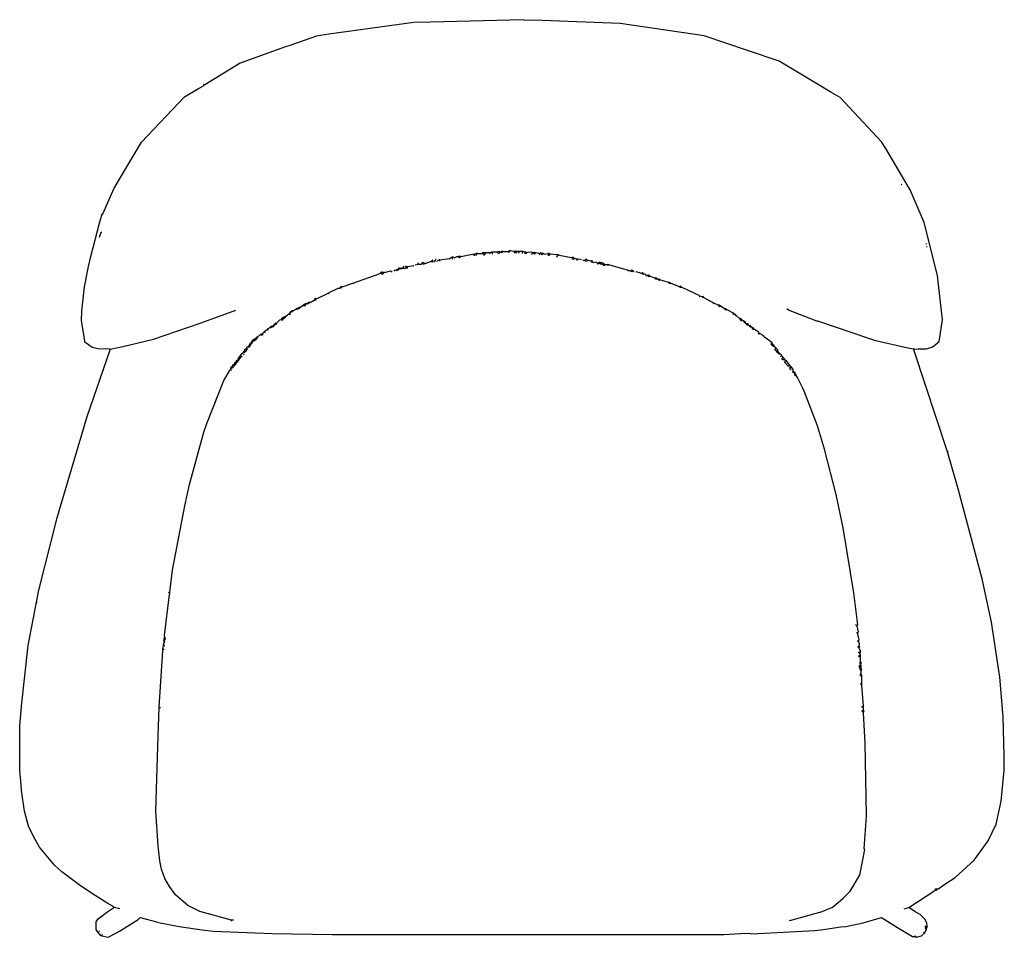
# Model space of a CAD drawing. Extents: x -25 to 175, y 20 to 60.
# Drawn here: x 102 to 110, y 26 to 33 of the extents above; entities that cross this region are included whole.
import ezdxf

# ---------------------------------------------------------------- set-up
doc = ezdxf.new("R2010")
doc.units = 0
doc.header["$MEASUREMENT"] = 0
doc.layers.add('DIBUJOS', color=7, linetype='CONTINUOUS')

# ---------------------------------------------------------------- blocks, each defined once
blk = doc.blocks.new('BLOCK_13')
at = {"layer": 'DIBUJOS', "color": 7}
for points in [[(108.8679, 30.7831), (108.8955, 30.7854), (108.9629, 30.7859), (109.0113, 30.8027), (109.0467, 30.8283), (109.0635, 30.8452), (109.071, 30.8955), (109.0914, 31.0202), (109.0546, 31.3424), (109.05, 31.3698), (108.9497, 31.7705), (108.9442, 31.7931), (108.8321, 32.0522), (108.8254, 32.0657), (108.6401, 32.3816), (108.6039, 32.4361), (108.2755, 32.7872), (108.202, 32.831), (107.7899, 33.0771), (107.5373, 33.1637), (107.1919, 33.2805), (106.5212, 33.3765), (105.9006, 33.4025), (105.7554, 33.4052), (105.7497, 33.4081), (105.0119, 33.3882), (104.8779, 33.3856), (104.2014, 33.2919), (104.1015, 33.2759), (103.8894, 33.2032), (103.8564, 33.1907), (103.4929, 33.0625), (103.2126, 32.8888)], [(102.3912, 31.8501), (102.4011, 31.8622), (102.4901, 32.0651), (102.7084, 32.4324), (103.0506, 32.7928), (103.1632, 32.8592), (103.207, 32.8831)], [(103.207, 32.8888), (103.2015, 32.8944)], [(103.2126, 32.8888), (103.207, 32.8888)], [(103.207, 32.8831), (103.207, 32.8888)], [(108.7673, 32.0928), (108.7617, 32.0984)], [(102.3912, 31.8501), (102.3856, 31.8557)], [(102.4526, 30.7831), (102.4194, 30.7855), (102.3744, 30.7831), (102.3139, 30.7958), (102.2571, 30.8396), (102.2531, 30.8683), (102.2291, 31.0089), (102.2323, 31.0883), (102.254, 31.2796), (102.2861, 31.443), (102.3039, 31.5222), (102.3766, 31.7988), (102.3912, 31.8501)], [(102.3744, 31.675), (102.3856, 31.7146), (102.3912, 31.7146)], [(108.9573, 31.6186), (108.9629, 31.6242)], [(105.2523, 31.5226), (105.3585, 31.5424), (105.3641, 31.5396)], [(105.3641, 31.5396), (105.3753, 31.5452)], [(105.3809, 31.5452), (105.3753, 31.5452)], [(105.3864, 31.5452), (105.3809, 31.5452)], [(105.3809, 31.5396), (105.3809, 31.5452)], [(105.3864, 31.5452), (105.42, 31.5452), (105.4256, 31.5509)], [(105.4312, 31.5509), (105.4256, 31.5509)], [(105.4367, 31.5509), (105.4312, 31.5509)], [(105.4312, 31.5452), (105.4312, 31.5509)], [(105.4312, 31.5396), (105.4312, 31.5452)], [(105.4423, 31.5509), (105.4367, 31.5509)], [(105.4367, 31.5339), (105.4423, 31.5339), (105.4479, 31.5452)], [(105.4479, 31.5509), (105.4423, 31.5509)], [(105.4535, 31.5509), (105.4479, 31.5509)], [(105.4479, 31.5452), (105.4479, 31.5509)], [(105.4814, 31.5509), (105.4535, 31.5509)], [(105.4814, 31.5509), (105.4982, 31.5565)], [(105.487, 31.5396), (105.4814, 31.5509)], [(105.5038, 31.5565), (105.4982, 31.5565)], [(105.5094, 31.5565), (105.5038, 31.5565)], [(105.5038, 31.5509), (105.5038, 31.5565)], [(105.5038, 31.5396), (105.5038, 31.5509)], [(105.5429, 31.5565), (105.5094, 31.5565)], [(105.5653, 31.5565), (105.5597, 31.5621), (105.5429, 31.5565)], [(105.5429, 31.5565), (105.5541, 31.5452), (105.5653, 31.5565)], [(105.5709, 31.5565), (105.5653, 31.5565)], [(105.5709, 31.5565), (105.5764, 31.5621)], [(105.5709, 31.5565), (105.5764, 31.5509), (105.582, 31.5565)], [(105.582, 31.5621), (105.5764, 31.5621)], [(105.5876, 31.5621), (105.582, 31.5621)], [(105.582, 31.5565), (105.582, 31.5621)], [(105.5876, 31.5621), (105.6267, 31.5621)], [(105.6267, 31.5621), (105.6379, 31.5678)], [(105.6267, 31.5621), (105.6323, 31.5565), (105.6435, 31.5621)], [(105.6435, 31.5678), (105.6379, 31.5678)], [(105.6491, 31.5678), (105.6435, 31.5678)], [(105.6435, 31.5621), (105.6435, 31.5678)], [(105.6714, 31.5621), (105.6491, 31.5678)], [(105.677, 31.5621), (105.6714, 31.5621)], [(105.6882, 31.5621), (105.6826, 31.5678), (105.677, 31.5621)], [(105.677, 31.5565), (105.677, 31.5621)], [(105.6826, 31.5509), (105.677, 31.5565)], [(105.6882, 31.5509), (105.6826, 31.5509)], [(105.6938, 31.5621), (105.6882, 31.5621)], [(105.6882, 31.5565), (105.6882, 31.5621)], [(105.6882, 31.5509), (105.6882, 31.5565)], [(105.6938, 31.5509), (105.6882, 31.5509)], [(105.6994, 31.5621), (105.6938, 31.5621)], [(105.6938, 31.5509), (105.6994, 31.5565)], [(105.705, 31.5621), (105.6994, 31.5621)], [(105.6994, 31.5565), (105.6994, 31.5621)], [(105.7106, 31.5621), (105.705, 31.5621)], [(105.7161, 31.5621), (105.7106, 31.5621)], [(105.7106, 31.5509), (105.7161, 31.5565)], [(105.7217, 31.5621), (105.7161, 31.5621)], [(105.7161, 31.5565), (105.7161, 31.5621)], [(105.7385, 31.5621), (105.7217, 31.5621)], [(105.7441, 31.5621), (105.7385, 31.5621)], [(105.7497, 31.5621), (105.7441, 31.5621)], [(105.7441, 31.5565), (105.7441, 31.5621)], [(105.7441, 31.5452), (105.7441, 31.5565)], [(105.7609, 31.5565), (105.7497, 31.5621)], [(105.7664, 31.5565), (105.7609, 31.5565)], [(105.7609, 31.5452), (105.7664, 31.5509)], [(105.772, 31.5565), (105.7664, 31.5565)], [(105.7664, 31.5509), (105.7664, 31.5565)], [(105.7664, 31.5509), (105.772, 31.5452), (105.7776, 31.5509)], [(105.7776, 31.5509), (105.772, 31.5565)], [(105.8223, 31.5509), (105.8167, 31.5565), (105.7882, 31.5525), (105.7776, 31.5509)], [(105.8167, 31.5396), (105.8223, 31.5452)], [(105.8279, 31.5509), (105.8223, 31.5509)], [(105.8223, 31.5452), (105.8223, 31.5509)], [(105.8335, 31.5509), (105.8279, 31.5509)], [(105.8447, 31.5509), (105.8391, 31.5565), (105.8335, 31.5509)], [(105.8335, 31.5452), (105.8335, 31.5509)], [(105.8335, 31.5452), (105.8391, 31.5396), (105.8447, 31.5452)], [(105.8503, 31.5509), (105.8447, 31.5509)], [(105.8447, 31.5452), (105.8447, 31.5509)], [(105.8726, 31.5452), (105.8503, 31.5509)], [(105.8782, 31.5452), (105.8726, 31.5452)], [(105.895, 31.5452), (105.8894, 31.5509), (105.8782, 31.5452)], [(105.8782, 31.5396), (105.8782, 31.5452)], [(105.9006, 31.5452), (105.895, 31.5452)], [(105.895, 31.5396), (105.895, 31.5452)], [(105.9061, 31.5452), (105.9006, 31.5452)], [(105.9117, 31.5452), (105.9061, 31.5452)], [(105.9061, 31.5396), (105.9061, 31.5452)], [(105.9117, 31.5452), (105.9229, 31.5396), (105.9346, 31.5435), (105.9453, 31.5452)], [(105.9508, 31.5452), (105.9453, 31.5452)], [(105.9564, 31.5452), (105.9508, 31.5452)], [(105.9508, 31.5396), (105.9508, 31.5452)], [(105.962, 31.5396), (105.9564, 31.5452)], [(108.9629, 31.596), (108.9685, 31.6017)], [(104.9114, 31.4662), (104.9114, 31.4718)], [(104.9114, 31.4605), (104.9114, 31.4662)], [(104.917, 31.4605), (104.9394, 31.4605), (104.945, 31.4662)], [(104.9562, 31.4718), (104.9506, 31.4775), (104.945, 31.4718)], [(104.945, 31.4662), (104.945, 31.4718)], [(104.9506, 31.4662), (104.945, 31.4662)], [(104.9506, 31.4662), (104.9562, 31.4718)], [(104.9506, 31.4662), (104.9562, 31.4605), (104.9673, 31.4662)], [(104.9673, 31.4662), (104.9562, 31.4718)], [(104.9673, 31.4662), (105.0176, 31.4831)], [(105.0176, 31.4831), (105.0232, 31.4888)], [(105.0176, 31.4831), (105.0232, 31.4775), (105.0288, 31.4831), (105.0232, 31.4888)], [(105.0232, 31.4888), (105.0288, 31.4944)], [(105.04, 31.4775), (105.0456, 31.4888)], [(105.0456, 31.4888), (105.0567, 31.5)], [(105.0512, 31.4831), (105.0456, 31.4888)], [(105.0623, 31.4831), (105.0791, 31.4944)], [(105.0847, 31.4944), (105.0791, 31.4944)], [(105.0847, 31.4944), (105.1629, 31.5057)], [(105.0847, 31.4888), (105.0847, 31.4944)], [(105.0847, 31.4831), (105.0847, 31.4888)], [(105.1629, 31.5057), (105.1797, 31.517)], [(105.1685, 31.5), (105.1629, 31.5057)], [(105.1853, 31.517), (105.1797, 31.517)], [(105.1909, 31.517), (105.1853, 31.517)], [(105.1853, 31.5113), (105.1853, 31.517)], [(105.1853, 31.5), (105.1853, 31.5113)], [(105.1909, 31.517), (105.202, 31.5113), (105.2199, 31.5204), (105.23, 31.5226)], [(105.2356, 31.5226), (105.23, 31.5226)], [(105.2412, 31.5226), (105.2356, 31.5226)], [(105.2356, 31.517), (105.2356, 31.5226)], [(105.2356, 31.517), (105.2412, 31.5113), (105.2467, 31.517)], [(105.2467, 31.5226), (105.2412, 31.5226)], [(105.2523, 31.5226), (105.2467, 31.5226)], [(105.2467, 31.517), (105.2467, 31.5226)], [(105.3585, 31.5283), (105.3529, 31.5283)], [(105.3585, 31.5283), (105.3641, 31.5339)], [(105.3641, 31.5339), (105.3641, 31.5396)], [(105.3753, 31.5283), (105.3809, 31.5396)], [(105.4367, 31.5339), (105.4312, 31.5396)], [(105.8838, 31.5339), (105.8782, 31.5396)], [(105.895, 31.5396), (105.9006, 31.5339), (105.9061, 31.5396)], [(105.9453, 31.5283), (105.9508, 31.5339)], [(105.9508, 31.5339), (105.9508, 31.5396)], [(105.9508, 31.5339), (105.9564, 31.5283), (105.962, 31.5339)], [(105.9676, 31.5396), (105.962, 31.5396)], [(105.962, 31.5339), (105.962, 31.5396)], [(106.0179, 31.5339), (105.9676, 31.5396)], [(106.0235, 31.5339), (106.0179, 31.5339)], [(106.0179, 31.517), (106.0235, 31.5283)], [(106.0291, 31.5339), (106.0235, 31.5339)], [(106.0235, 31.5283), (106.0235, 31.5339)], [(106.1353, 31.5113), (106.0352, 31.53), (106.0291, 31.5339)], [(106.1409, 31.5113), (106.1353, 31.5113)], [(106.1576, 31.5057), (106.1464, 31.517), (106.1409, 31.5113)], [(106.1409, 31.5057), (106.1409, 31.5113)], [(106.1409, 31.5057), (106.1464, 31.5), (106.1576, 31.5057)], [(106.1744, 31.5), (106.1576, 31.5057)], [(106.18, 31.5), (106.1744, 31.5)], [(106.1856, 31.5), (106.18, 31.5)], [(106.18, 31.4944), (106.18, 31.5)], [(106.18, 31.4888), (106.18, 31.4944)], [(106.2135, 31.4944), (106.2073, 31.4989), (106.1856, 31.5)], [(106.2414, 31.4888), (106.2247, 31.4888)], [(106.2638, 31.4888), (106.2526, 31.5), (106.2414, 31.4888)], [(106.2414, 31.4888), (106.247, 31.4831), (106.2638, 31.4888)], [(106.2917, 31.4831), (106.2638, 31.4888)], [(106.3029, 31.4831), (106.2973, 31.4888), (106.2917, 31.4831)], [(106.2973, 31.4775), (106.2917, 31.4831)], [(106.3029, 31.4775), (106.2973, 31.4775)], [(106.3029, 31.4775), (106.3029, 31.4831)], [(106.342, 31.4662), (106.3309, 31.4775), (106.3085, 31.4718), (106.3029, 31.4775)], [(106.342, 31.4662), (106.3476, 31.4718)], [(106.342, 31.4662), (106.3476, 31.4605), (106.3532, 31.4662)], [(106.3532, 31.4718), (106.3476, 31.4718)], [(106.3644, 31.4718), (106.3588, 31.4775), (106.3532, 31.4718)], [(106.3532, 31.4662), (106.3532, 31.4718)], [(106.3588, 31.4662), (106.3532, 31.4662)], [(106.3588, 31.4662), (106.3644, 31.4718)], [(106.3644, 31.4605), (106.3588, 31.4662)], [(106.37, 31.4718), (106.3644, 31.4718)], [(106.3756, 31.4718), (106.37, 31.4718)], [(106.37, 31.4662), (106.37, 31.4718)], [(106.37, 31.4605), (106.37, 31.4662)], [(106.3923, 31.4662), (106.3756, 31.4718)], [(106.3923, 31.4605), (106.3923, 31.4662)], [(104.3917, 31.3081), (104.6097, 31.3871)], [(104.6153, 31.3871), (104.6097, 31.3871)], [(104.6264, 31.3928), (104.6209, 31.3984), (104.6153, 31.3928)], [(104.6153, 31.3871), (104.6153, 31.3928)], [(104.6209, 31.3871), (104.6153, 31.3871)], [(104.6209, 31.3871), (104.6264, 31.3928)], [(104.6209, 31.3871), (104.6264, 31.3815), (104.6376, 31.3871)], [(104.632, 31.3928), (104.6264, 31.3928)], [(104.6376, 31.3928), (104.632, 31.3928)], [(104.6432, 31.3928), (104.6376, 31.3928)], [(104.6376, 31.3871), (104.6376, 31.3928)], [(104.6432, 31.3928), (104.6924, 31.4063), (104.7047, 31.3984)], [(104.727, 31.4041), (104.7214, 31.4097), (104.7382, 31.4154)], [(104.7382, 31.4154), (104.7494, 31.421)], [(104.7382, 31.4154), (104.7438, 31.4097), (104.755, 31.4154)], [(104.7494, 31.421), (104.755, 31.4267)], [(104.755, 31.4154), (104.7494, 31.421)], [(104.7662, 31.4267), (104.7606, 31.4323), (104.755, 31.4267)], [(104.7606, 31.421), (104.755, 31.4267)], [(104.755, 31.4154), (104.7606, 31.421)], [(104.7606, 31.421), (104.7662, 31.4267)], [(104.7717, 31.4267), (104.7662, 31.4267)], [(104.7829, 31.4267), (104.7773, 31.4323), (104.7717, 31.4267)], [(104.7717, 31.4267), (104.7773, 31.421), (104.7829, 31.4267)], [(104.7885, 31.4267), (104.7829, 31.4267)], [(104.7941, 31.4267), (104.7885, 31.4267)], [(104.7941, 31.4323), (104.7997, 31.4436)], [(104.7941, 31.4267), (104.7941, 31.4323)], [(104.7997, 31.4267), (104.7941, 31.4267)], [(104.7997, 31.4267), (104.8164, 31.4323)], [(104.822, 31.438), (104.8109, 31.4436)], [(104.8164, 31.4323), (104.822, 31.438)], [(104.8164, 31.4323), (104.822, 31.4267), (104.8276, 31.4323)], [(104.8276, 31.438), (104.822, 31.438)], [(104.8276, 31.438), (104.8336, 31.4413), (104.8723, 31.4492), (104.8779, 31.4436)], [(104.8276, 31.4323), (104.8276, 31.438)], [(104.8891, 31.4549), (104.9114, 31.4605)], [(104.917, 31.4605), (104.9114, 31.4605)], [(106.37, 31.4605), (106.3644, 31.4605)], [(106.3756, 31.4605), (106.37, 31.4605)], [(106.3867, 31.4549), (106.3756, 31.4605)], [(106.3867, 31.4549), (106.3923, 31.4605)], [(106.3867, 31.4549), (106.3923, 31.4492), (106.4035, 31.4549)], [(106.3979, 31.4605), (106.3923, 31.4605)], [(106.4035, 31.4549), (106.3979, 31.4605)], [(106.4203, 31.4549), (106.4035, 31.4549)], [(106.4314, 31.4549), (106.4258, 31.4605), (106.4203, 31.4549)], [(106.4203, 31.4549), (106.4258, 31.4492), (106.4314, 31.4549)], [(106.5879, 31.4097), (106.4314, 31.4549)], [(106.5823, 31.4041), (106.5879, 31.4097)], [(106.6047, 31.4041), (106.5879, 31.4097)], [(106.6103, 31.4041), (106.6047, 31.4041)], [(106.6214, 31.4097), (106.6158, 31.4154), (106.6103, 31.4097)], [(106.6103, 31.4041), (106.6103, 31.4097)], [(106.6103, 31.4041), (106.6158, 31.3984), (106.6214, 31.4041)], [(106.6214, 31.4041), (106.6214, 31.4097)], [(106.627, 31.4041), (106.6214, 31.4041)], [(106.6326, 31.3984), (106.627, 31.4041)], [(106.6941, 31.3871), (106.6494, 31.3984)], [(106.7053, 31.3871), (106.6997, 31.3928), (106.6941, 31.3871)], [(106.6997, 31.3815), (106.6941, 31.3871)], [(106.7053, 31.3815), (106.7053, 31.3871)], [(104.3079, 31.2799), (104.3917, 31.3081)], [(104.3973, 31.3025), (104.3917, 31.3081)], [(106.7053, 31.3815), (106.6997, 31.3815)], [(106.7108, 31.3815), (106.7053, 31.3815)], [(106.7332, 31.3702), (106.722, 31.3815), (106.7108, 31.3815)], [(106.7276, 31.3646), (106.7332, 31.3702)], [(106.7388, 31.3702), (106.7332, 31.3702)], [(106.7444, 31.3702), (106.7388, 31.3702)], [(106.7556, 31.3646), (106.7556, 31.3702), (106.75, 31.3759), (106.7444, 31.3702)], [(106.7444, 31.3646), (106.7444, 31.3702)], [(106.7444, 31.3646), (106.75, 31.3589), (106.7556, 31.3646)], [(106.8003, 31.3476), (106.7556, 31.3646)], [(106.8114, 31.3476), (106.8058, 31.3533), (106.8003, 31.3476)], [(106.8058, 31.342), (106.8003, 31.3476)], [(106.8114, 31.342), (106.8058, 31.342)], [(106.8114, 31.342), (106.8114, 31.3476)], [(106.817, 31.342), (106.8114, 31.342)], [(106.8226, 31.342), (106.817, 31.342)], [(106.8282, 31.342), (106.8226, 31.342)], [(106.8338, 31.342), (106.8282, 31.342)], [(106.8282, 31.3363), (106.8282, 31.342)], [(106.8282, 31.3363), (106.8338, 31.3307), (106.8394, 31.3363)], [(106.8394, 31.3363), (106.8338, 31.342)], [(106.9064, 31.3138), (106.8394, 31.3363)], [(106.912, 31.3138), (106.9064, 31.3138)], [(106.9176, 31.3138), (106.912, 31.3138)], [(106.912, 31.3081), (106.912, 31.3138)], [(106.912, 31.3081), (106.9176, 31.3025), (106.9232, 31.3081)], [(106.9232, 31.3081), (106.9176, 31.3138)], [(106.9958, 31.2799), (106.9232, 31.3081)], [(104.1012, 31.1839), (104.1962, 31.2291)], [(104.1962, 31.2291), (104.2023, 31.2336), (104.2744, 31.2686), (104.2856, 31.2686)], [(104.2017, 31.2234), (104.1962, 31.2291)], [(104.2912, 31.2686), (104.2856, 31.2686)], [(104.2912, 31.2742), (104.2967, 31.2799)], [(104.2912, 31.2686), (104.2912, 31.2742)], [(104.2967, 31.2686), (104.2912, 31.2686)], [(104.3023, 31.2799), (104.2967, 31.2799)], [(104.2967, 31.2686), (104.3023, 31.2742)], [(104.3079, 31.2799), (104.3023, 31.2799)], [(104.3023, 31.2742), (104.3023, 31.2799)], [(107.007, 31.2799), (107.0014, 31.2855), (106.9958, 31.2799)], [(107.0014, 31.2742), (106.9958, 31.2799)], [(107.007, 31.2742), (107.0014, 31.2742)], [(107.007, 31.2742), (107.007, 31.2799)], [(107.0126, 31.2742), (107.007, 31.2742)], [(107.1579, 31.2065), (107.1518, 31.211), (107.0227, 31.272), (107.0126, 31.2742)], [(104.0285, 31.15), (104.0397, 31.1557)], [(104.0285, 31.1444), (104.0285, 31.15)], [(104.0341, 31.1444), (104.0453, 31.15)], [(104.0453, 31.1557), (104.0397, 31.1557)], [(104.0509, 31.1557), (104.0453, 31.1557)], [(104.0453, 31.15), (104.0453, 31.1557)], [(104.0509, 31.1557), (104.0844, 31.1726)], [(104.09, 31.1726), (104.0844, 31.1726)], [(104.09, 31.1783), (104.09, 31.1839), (104.0956, 31.1896), (104.1012, 31.1839)], [(104.09, 31.1726), (104.09, 31.1783)], [(104.0956, 31.1726), (104.09, 31.1726)], [(104.0956, 31.1726), (104.1012, 31.1839)], [(107.1523, 31.2009), (107.1579, 31.2065)], [(107.1747, 31.2009), (107.1579, 31.2065)], [(107.1858, 31.2009), (107.1803, 31.2065), (107.1747, 31.2009)], [(107.1803, 31.1952), (107.1747, 31.2009)], [(107.1858, 31.1952), (107.1803, 31.1952)], [(107.1858, 31.1952), (107.1858, 31.2009)], [(107.2697, 31.15), (107.1858, 31.1952)], [(107.2641, 31.1444), (107.2697, 31.15)], [(107.3032, 31.1331), (107.2697, 31.15)], [(102.4582, 30.7831), (102.5592, 30.8034), (102.7371, 30.8469), (102.8042, 30.8641), (103.1747, 30.9891), (103.4585, 31.0936)], [(103.8832, 31.0654), (103.8888, 31.071)], [(103.8832, 31.0654), (103.8888, 31.0597), (103.8944, 31.0654), (103.8888, 31.071)], [(103.8888, 31.071), (103.9, 31.0823)], [(103.9, 31.0823), (103.9056, 31.0879)], [(103.9, 31.0823), (103.9056, 31.0767), (103.9112, 31.0823)], [(103.9112, 31.0879), (103.9056, 31.0879)], [(103.9167, 31.0879), (103.9112, 31.0879)], [(103.9112, 31.0823), (103.9112, 31.0879)], [(103.9167, 31.0879), (103.9391, 31.1049)], [(103.9503, 31.1049), (103.9447, 31.1105), (103.9391, 31.1049)], [(103.9391, 31.1049), (103.9447, 31.0992), (103.9503, 31.1049)], [(103.9559, 31.1049), (103.9503, 31.1049)], [(103.9559, 31.1105), (103.9614, 31.1162)], [(103.9559, 31.1049), (103.9559, 31.1105)], [(103.9614, 31.1049), (103.9559, 31.1049)], [(103.967, 31.1162), (103.9614, 31.1162)], [(103.9614, 31.1049), (103.967, 31.1105)], [(103.9726, 31.1162), (103.967, 31.1162)], [(103.967, 31.1105), (103.967, 31.1162)], [(103.9726, 31.1162), (103.9894, 31.1275)], [(103.995, 31.1275), (103.9894, 31.1275)], [(103.995, 31.1331), (104.0006, 31.1388)], [(103.995, 31.1275), (103.995, 31.1331)], [(104.0006, 31.1275), (103.995, 31.1275)], [(104.0062, 31.1388), (104.0006, 31.1388)], [(104.0062, 31.1275), (104.0006, 31.1275)], [(104.0062, 31.1388), (104.0117, 31.1444)], [(104.0062, 31.1331), (104.0062, 31.1388)], [(104.0062, 31.1275), (104.0062, 31.1331)], [(104.0117, 31.1275), (104.0062, 31.1275)], [(104.0173, 31.1444), (104.0117, 31.1444)], [(104.0117, 31.1275), (104.0173, 31.1388)], [(104.0229, 31.1444), (104.0173, 31.1444)], [(104.0173, 31.1388), (104.0173, 31.1444)], [(104.0285, 31.1444), (104.0229, 31.1444)], [(104.0341, 31.1444), (104.0285, 31.1444)], [(107.3088, 31.1331), (107.3032, 31.1331)], [(107.3144, 31.1331), (107.3088, 31.1331)], [(107.3088, 31.1275), (107.3088, 31.1331)], [(107.3088, 31.1275), (107.3144, 31.1218), (107.32, 31.1275)], [(107.32, 31.1275), (107.3144, 31.1331)], [(107.3535, 31.1049), (107.32, 31.1275)], [(107.3591, 31.1049), (107.3535, 31.1049)], [(107.3647, 31.1049), (107.3591, 31.1049)], [(107.3591, 31.0992), (107.3591, 31.1049)], [(107.3591, 31.0992), (107.3647, 31.0936), (107.3703, 31.0992)], [(107.3703, 31.0992), (107.3647, 31.1049)], [(107.4261, 31.071), (107.3703, 31.0992)], [(107.4261, 31.071), (107.4205, 31.0654), (107.4261, 31.0597), (107.4317, 31.0654)], [(107.4317, 31.0654), (107.4261, 31.071)], [(108.8567, 30.7831), (108.79, 30.7968), (108.56, 30.8497), (108.5107, 30.8643), (108.0973, 31.005), (108.0906, 31.0072), (107.8629, 31.0949), (107.8508, 31.1049)], [(103.7826, 30.9863), (103.777, 30.992), (103.7715, 30.9863)], [(103.7826, 30.9863), (103.7871, 30.9925), (103.81, 31.0157), (103.8217, 31.0202)], [(103.8217, 31.0202), (103.8273, 31.0259)], [(103.8217, 31.0202), (103.8273, 31.0146), (103.8329, 31.0202)], [(103.8273, 31.0259), (103.8273, 31.0315), (103.8385, 31.0371)], [(103.8329, 31.0202), (103.8273, 31.0259)], [(103.8329, 31.0202), (103.8441, 31.0315)], [(103.8385, 31.0371), (103.8497, 31.0428)], [(103.8441, 31.0315), (103.8385, 31.0371)], [(103.8441, 31.0315), (103.8553, 31.0371)], [(103.8553, 31.0428), (103.8497, 31.0428)], [(103.8553, 31.0428), (103.8832, 31.0654)], [(103.8553, 31.0371), (103.8553, 31.0428)], [(107.4429, 31.0541), (107.4317, 31.0654)], [(107.4373, 31.0484), (107.4429, 31.0541)], [(107.4764, 31.0259), (107.4429, 31.0541)], [(107.4876, 31.0202), (107.4876, 31.0259), (107.482, 31.0315), (107.4764, 31.0259)], [(107.482, 31.0146), (107.4764, 31.0259)], [(107.482, 31.0146), (107.4876, 31.0202)], [(107.482, 31.0146), (107.4876, 31.0089), (107.4932, 31.0146)], [(107.4932, 31.0146), (107.4876, 31.0202)], [(107.51, 31.0033), (107.4932, 31.0146)], [(107.5155, 31.0033), (107.51, 31.0033)], [(107.51, 30.9976), (107.51, 31.0033)], [(107.5155, 30.992), (107.51, 30.9976)], [(107.5211, 30.9976), (107.5155, 31.0033)], [(107.5211, 30.992), (107.5155, 30.992)], [(107.5211, 30.992), (107.5211, 30.9976)], [(107.5267, 30.9863), (107.5211, 30.992)], [(103.6709, 30.9073), (103.682, 30.9186)], [(103.6876, 30.9186), (103.682, 30.9186)], [(103.6876, 30.9242), (103.71, 30.9412)], [(103.6876, 30.9186), (103.6876, 30.9242)], [(103.6932, 30.9129), (103.6876, 30.9186)], [(103.7156, 30.9412), (103.71, 30.9412)], [(103.7156, 30.9468), (103.7268, 30.9525)], [(103.7156, 30.9412), (103.7156, 30.9468)], [(103.7212, 30.9355), (103.7156, 30.9412)], [(103.7323, 30.9525), (103.7268, 30.9525)], [(103.7323, 30.9581), (103.7379, 30.9638)], [(103.7323, 30.9525), (103.7323, 30.9581)], [(103.7379, 30.9525), (103.7323, 30.9525)], [(103.7435, 30.9638), (103.7379, 30.9638)], [(103.7379, 30.9525), (103.7435, 30.9581)], [(103.7491, 30.9638), (103.7435, 30.9638)], [(103.7435, 30.9581), (103.7435, 30.9638)], [(103.7491, 30.9638), (103.7547, 30.9694)], [(103.7491, 30.9638), (103.7547, 30.9581), (103.7603, 30.9638)], [(103.7547, 30.9694), (103.7603, 30.975)], [(103.7603, 30.9638), (103.7547, 30.9694)], [(103.7659, 30.975), (103.7603, 30.975)], [(103.7603, 30.9638), (103.7659, 30.9694)], [(103.7659, 30.975), (103.7715, 30.9807)], [(103.7659, 30.9694), (103.7659, 30.975)], [(103.7715, 30.9807), (103.7715, 30.9863)], [(103.777, 30.9807), (103.7715, 30.9807)], [(103.777, 30.9807), (103.7826, 30.9863)], [(107.5323, 30.9863), (107.5267, 30.9863)], [(107.5379, 30.9863), (107.5323, 30.9863)], [(107.5323, 30.9807), (107.5323, 30.9863)], [(107.5379, 30.975), (107.5323, 30.9807)], [(107.5435, 30.9807), (107.5379, 30.9863)], [(107.5435, 30.975), (107.5379, 30.975)], [(107.5435, 30.975), (107.5435, 30.9807)], [(107.5491, 30.9694), (107.5435, 30.975)], [(107.5603, 30.9694), (107.5547, 30.975), (107.5491, 30.9694)], [(107.5547, 30.9638), (107.5491, 30.9694)], [(107.5547, 30.9638), (107.5603, 30.9694)], [(107.5603, 30.9581), (107.5547, 30.9638)], [(107.5658, 30.9638), (107.5603, 30.9694)], [(107.5658, 30.9581), (107.5603, 30.9581)], [(107.5658, 30.9581), (107.5658, 30.9638)], [(107.5714, 30.9581), (107.5658, 30.9581)], [(107.577, 30.9525), (107.5714, 30.9581)], [(107.5826, 30.9525), (107.577, 30.9525)], [(107.577, 30.9468), (107.577, 30.9525)], [(107.5826, 30.9412), (107.577, 30.9468)], [(107.5882, 30.9468), (107.5826, 30.9525)], [(107.5882, 30.9412), (107.5826, 30.9412)], [(107.5882, 30.9412), (107.5882, 30.9468)], [(107.5938, 30.9412), (107.5882, 30.9412)], [(107.6273, 30.9129), (107.6273, 30.9186), (107.5938, 30.9412)], [(107.6273, 30.9129), (107.6217, 30.9073), (107.6273, 30.9017), (107.6329, 30.9073)], [(107.6329, 30.9073), (107.6273, 30.9129)], [(103.5815, 30.8396), (103.587, 30.8452)], [(103.5815, 30.8339), (103.5815, 30.8396)], [(103.5926, 30.8452), (103.587, 30.8452)], [(103.587, 30.8283), (103.5926, 30.8396)], [(103.5926, 30.8508), (103.5982, 30.8565)], [(103.5926, 30.8452), (103.5926, 30.8508)], [(103.5982, 30.8452), (103.5926, 30.8452)], [(103.5926, 30.8396), (103.5926, 30.8452)], [(103.5982, 30.8565), (103.615, 30.8678)], [(103.6038, 30.8508), (103.5982, 30.8565)], [(103.5982, 30.8452), (103.6038, 30.8508)], [(103.6038, 30.8508), (103.6206, 30.8621)], [(103.615, 30.8678), (103.6206, 30.8734)], [(103.6206, 30.8621), (103.615, 30.8678)], [(103.6206, 30.8734), (103.6262, 30.8791)], [(103.6262, 30.8678), (103.6206, 30.8734)], [(103.6206, 30.8621), (103.6262, 30.8678)], [(103.6317, 30.8791), (103.6262, 30.8791)], [(103.6262, 30.8678), (103.6317, 30.8734)], [(103.6317, 30.8791), (103.6597, 30.9017)], [(103.6317, 30.8734), (103.6317, 30.8791)], [(103.6597, 30.9017), (103.6709, 30.9073)], [(103.6597, 30.9017), (103.6653, 30.896), (103.6765, 30.9017), (103.6709, 30.9073)], [(107.6664, 30.8847), (107.6664, 30.8904), (107.6329, 30.9073)], [(107.672, 30.8791), (107.6664, 30.8847)], [(107.7335, 30.8339), (107.672, 30.8791)], [(101.8715, 28.7678), (101.8905, 28.8634), (102.0355, 29.439), (102.0523, 29.4955), (102.2755, 30.2462), (102.4582, 30.7775)], [(102.4582, 30.7831), (102.4526, 30.7831)], [(102.4582, 30.7775), (102.4582, 30.7831)], [(103.52, 30.7605), (103.5256, 30.7662)], [(103.52, 30.7549), (103.52, 30.7605)], [(103.5312, 30.7775), (103.5256, 30.7831)], [(103.5256, 30.7662), (103.5312, 30.7718)], [(103.5312, 30.7605), (103.5256, 30.7662)], [(103.5256, 30.7549), (103.5312, 30.7605)], [(103.5312, 30.7775), (103.5367, 30.7831)], [(103.5312, 30.7718), (103.5312, 30.7775)], [(103.5367, 30.7662), (103.5312, 30.7718)], [(103.5312, 30.7605), (103.5367, 30.7662)], [(103.5423, 30.7831), (103.5367, 30.7831)], [(103.5367, 30.7662), (103.5423, 30.7662), (103.5479, 30.7775)], [(103.5423, 30.7888), (103.5479, 30.7944)], [(103.5423, 30.7831), (103.5423, 30.7888)], [(103.5479, 30.7775), (103.5423, 30.7831)], [(103.5479, 30.7944), (103.5479, 30.8), (103.5591, 30.8057)], [(103.5479, 30.7775), (103.5535, 30.7831), (103.5479, 30.7944)], [(103.5591, 30.8057), (103.5647, 30.8113)], [(103.5591, 30.8057), (103.5647, 30.8), (103.5703, 30.8057)], [(103.5647, 30.8113), (103.5703, 30.8226)], [(103.5703, 30.8057), (103.5647, 30.8113)], [(103.5703, 30.8226), (103.5759, 30.8339)], [(103.5759, 30.817), (103.5703, 30.8226)], [(103.5703, 30.8057), (103.5759, 30.817)], [(103.5815, 30.8339), (103.5759, 30.8339)], [(103.5759, 30.817), (103.587, 30.8283)], [(103.587, 30.8283), (103.5815, 30.8339)], [(107.7279, 30.817), (107.7223, 30.8226), (107.7279, 30.8283)], [(107.7335, 30.8283), (107.7279, 30.8283)], [(107.7335, 30.817), (107.7279, 30.817)], [(107.7335, 30.8283), (107.7335, 30.8339)], [(107.7391, 30.8226), (107.7335, 30.8283)], [(107.7335, 30.817), (107.7391, 30.8226)], [(107.7335, 30.8113), (107.7335, 30.817)], [(107.7447, 30.8057), (107.7335, 30.8113)], [(107.7502, 30.8113), (107.7391, 30.8226)], [(107.7502, 30.8057), (107.7447, 30.8057)], [(107.7502, 30.8057), (107.7502, 30.8113)], [(107.7614, 30.7944), (107.7502, 30.8057)], [(107.767, 30.7662), (107.7558, 30.7775), (107.7614, 30.7888)], [(107.7614, 30.7888), (107.7614, 30.7944)], [(107.767, 30.7888), (107.7614, 30.7888)], [(107.7782, 30.7775), (107.767, 30.7888)], [(107.767, 30.7662), (107.7726, 30.7718)], [(107.7726, 30.7605), (107.767, 30.7662)], [(107.7782, 30.7718), (107.7726, 30.7718)], [(107.7726, 30.7605), (107.7782, 30.7662)], [(107.7782, 30.7549), (107.7726, 30.7605)], [(107.7782, 30.7718), (107.7782, 30.7775)], [(107.7782, 30.7662), (107.7782, 30.7718)], [(107.7838, 30.7605), (107.7782, 30.7662)], [(107.7782, 30.7549), (107.7838, 30.7605)], [(107.7894, 30.7549), (107.7838, 30.7605)], [(108.8623, 30.7831), (108.8567, 30.7831)], [(108.8679, 30.7831), (108.8623, 30.7831)], [(108.8623, 30.7775), (108.8623, 30.7831)], [(109.1305, 29.9645), (108.8623, 30.7775)], [(103.4529, 30.6758), (103.4585, 30.6815)], [(103.4641, 30.6815), (103.4585, 30.6815)], [(103.4641, 30.6871), (103.4641, 30.6928), (103.4753, 30.6984)], [(103.4641, 30.6815), (103.4641, 30.6871)], [(103.4697, 30.6815), (103.4641, 30.6815)], [(103.4641, 30.6758), (103.4641, 30.6815)], [(103.4697, 30.6815), (103.4753, 30.6815), (103.4809, 30.6928)], [(103.4809, 30.7041), (103.4753, 30.7097), (103.4809, 30.7154)], [(103.4753, 30.6984), (103.4809, 30.7041)], [(103.4809, 30.6928), (103.4753, 30.6984)], [(103.4865, 30.7154), (103.4809, 30.7154)], [(103.4865, 30.6984), (103.4809, 30.7041)], [(103.4809, 30.6928), (103.4865, 30.6984)], [(103.4865, 30.721), (103.492, 30.7267)], [(103.4865, 30.7154), (103.4865, 30.721)], [(103.492, 30.7097), (103.4865, 30.7154)], [(103.4865, 30.6984), (103.492, 30.7097)], [(103.4976, 30.7267), (103.492, 30.7267)], [(103.492, 30.7097), (103.5032, 30.721)], [(103.4976, 30.7323), (103.5144, 30.7549)], [(103.4976, 30.7267), (103.4976, 30.7323)], [(103.5032, 30.721), (103.4976, 30.7267)], [(103.5032, 30.721), (103.5088, 30.7267)], [(103.52, 30.7549), (103.5144, 30.7549)], [(103.5256, 30.7549), (103.52, 30.7549)], [(103.52, 30.7379), (103.5256, 30.7436)], [(107.7838, 30.7492), (107.7782, 30.7549)], [(107.7838, 30.7492), (107.7894, 30.7549)], [(107.7894, 30.7436), (107.7838, 30.7492)], [(107.795, 30.7492), (107.7894, 30.7549)], [(107.795, 30.7436), (107.7894, 30.7436)], [(107.795, 30.7436), (107.795, 30.7492)], [(107.8005, 30.7436), (107.795, 30.7436)], [(107.8117, 30.7323), (107.8005, 30.7436)], [(107.8005, 30.721), (107.8061, 30.7267)], [(107.8117, 30.7267), (107.8061, 30.7267)], [(107.8117, 30.7267), (107.8117, 30.7323)], [(107.8173, 30.721), (107.8117, 30.7267)], [(107.8285, 30.6984), (107.8173, 30.6984), (107.8117, 30.7097), (107.8173, 30.7154)], [(107.8173, 30.7154), (107.8173, 30.721)], [(107.8229, 30.7154), (107.8173, 30.7154)], [(107.8341, 30.7041), (107.8229, 30.7154)], [(107.8341, 30.6984), (107.8285, 30.6984)], [(107.8341, 30.6984), (107.8341, 30.7041)], [(107.8397, 30.6928), (107.8341, 30.6984)], [(107.8676, 30.6476), (107.862, 30.6476), (107.8341, 30.6758), (107.8397, 30.6928)], [(107.8732, 30.6533), (107.8718, 30.6578), (107.8453, 30.6928), (107.8397, 30.6928)], [(102.9332, 28.8468), (102.9556, 29.0218), (103.054, 29.5359), (103.0917, 29.7044), (103.2059, 30.1232), (103.2283, 30.1909), (103.3648, 30.5338), (103.4138, 30.6194)], [(103.4194, 30.6194), (103.4138, 30.6194)], [(103.4194, 30.6363), (103.425, 30.642)], [(103.4194, 30.6307), (103.4194, 30.6363)], [(103.425, 30.6307), (103.4194, 30.6307)], [(103.4194, 30.625), (103.4194, 30.6307)], [(103.4194, 30.6194), (103.4194, 30.625)], [(103.425, 30.6137), (103.4194, 30.6194)], [(103.4306, 30.642), (103.425, 30.642)], [(103.425, 30.6307), (103.4362, 30.6363)], [(103.4306, 30.6476), (103.4362, 30.6533)], [(103.4306, 30.642), (103.4306, 30.6476)], [(103.4362, 30.6363), (103.4306, 30.642)], [(103.4362, 30.6533), (103.4362, 30.6589), (103.4473, 30.6646)], [(103.4362, 30.6533), (103.4418, 30.6476), (103.4529, 30.6533), (103.4529, 30.6589)], [(103.4418, 30.6363), (103.4362, 30.6363)], [(103.4473, 30.6646), (103.4529, 30.6702)], [(103.4529, 30.6589), (103.4473, 30.6646)], [(103.4529, 30.6702), (103.4529, 30.6758)], [(103.4585, 30.6646), (103.4529, 30.6702)], [(103.4529, 30.6589), (103.4585, 30.6646)], [(103.4585, 30.6646), (103.4641, 30.6758)], [(107.8732, 30.6476), (107.8676, 30.6476)], [(107.8732, 30.6307), (107.8676, 30.6363)], [(107.8732, 30.6476), (107.8732, 30.6533)], [(107.8788, 30.6476), (107.8732, 30.6476)], [(107.8732, 30.6307), (107.8844, 30.642)], [(107.8844, 30.6194), (107.8788, 30.6194), (107.8732, 30.6307)], [(107.8844, 30.642), (107.8788, 30.6476)], [(107.9011, 30.6081), (107.9011, 30.625), (107.8844, 30.642)], [(107.9011, 30.5968), (107.8955, 30.6025), (107.9011, 30.6081)], [(107.9067, 30.6025), (107.9011, 30.6081)], [(107.9011, 30.5968), (107.9067, 30.6025)], [(107.9179, 30.5968), (107.9067, 30.6025)], [(107.9123, 30.5912), (107.9011, 30.5968)], [(107.9179, 30.5912), (107.9123, 30.5912)], [(107.9179, 30.5742), (107.9123, 30.5799), (107.9179, 30.5855)], [(107.9179, 30.5912), (107.9179, 30.5968)], [(107.9179, 30.5855), (107.9179, 30.5912)], [(107.9235, 30.5799), (107.9179, 30.5855)], [(107.9235, 30.5742), (107.9179, 30.5742)], [(107.9235, 30.5742), (107.9235, 30.5799)], [(108.4097, 28.5815), (108.4152, 28.5871), (108.3849, 28.8409), (108.2995, 29.3595), (108.244, 29.6263), (108.1506, 29.9866), (108.0947, 30.1729), (107.9883, 30.4489), (107.9755, 30.4788), (107.936, 30.5582), (107.9235, 30.5742)], [(109.0523, 26.4815), (109.1087, 26.5198), (109.1907, 26.5732), (109.3429, 26.7129), (109.4535, 26.8659), (109.5172, 27.0002), (109.558, 27.1815), (109.5832, 27.4298), (109.5832, 27.5428), (109.575, 27.853), (109.5465, 28.1697), (109.4804, 28.6093), (109.4078, 28.9536), (109.2163, 29.6715), (109.1305, 29.9645)], [(109.1305, 29.9645), (109.1361, 29.9702)], [(102.8941, 28.4911), (102.8924, 28.5019), (102.93, 28.8296), (102.9332, 28.8355)], [(102.9276, 28.8412), (102.922, 28.8468)], [(102.9332, 28.8412), (102.9276, 28.8412)], [(102.9332, 28.8412), (102.9332, 28.8468)], [(102.9332, 28.8355), (102.9332, 28.8412)], [(102.4862, 26.3403), (102.4406, 26.3672), (102.3084, 26.449), (102.2839, 26.4688), (102.2227, 26.5084), (102.0739, 26.6183), (102.0155, 26.672), (101.8952, 26.8156), (101.8502, 26.8941), (101.8087, 26.983), (101.7748, 27.1019), (101.7511, 27.2663), (101.7459, 27.345), (101.7373, 27.4242), (101.7373, 27.7855), (101.7513, 27.9323), (101.7513, 27.9379), (101.8044, 28.4234), (101.8715, 28.7678)], [(101.8771, 28.7621), (101.8715, 28.7678)], [(108.4041, 28.5815), (108.3985, 28.5871)], [(108.4097, 28.5815), (108.4041, 28.5815)], [(108.4097, 28.5758), (108.4097, 28.5815)], [(108.4152, 28.525), (108.4208, 28.5307), (108.4097, 28.5758)], [(102.8885, 28.4742), (102.8941, 28.4911)], [(102.8941, 28.4686), (102.8997, 28.4742), (102.8941, 28.4911)], [(108.4097, 28.5194), (108.4041, 28.525)], [(108.4152, 28.5194), (108.4097, 28.5194)], [(108.4152, 28.5194), (108.4152, 28.525)], [(108.4152, 28.5137), (108.4152, 28.5194)], [(108.4208, 28.4629), (108.4264, 28.4686), (108.4152, 28.5137)], [(102.8773, 28.3952), (102.8829, 28.4178)], [(102.8885, 28.4516), (102.8829, 28.4573), (102.8885, 28.4629)], [(102.8829, 28.4291), (102.8885, 28.446)], [(102.8829, 28.4234), (102.8829, 28.4291)], [(102.8885, 28.4234), (102.8829, 28.4234)], [(102.8829, 28.4178), (102.8829, 28.4234)], [(102.8885, 28.4686), (102.8885, 28.4742)], [(102.8941, 28.4686), (102.8885, 28.4686)], [(102.8885, 28.4629), (102.8885, 28.4686)], [(102.8885, 28.4516), (102.8941, 28.4573), (102.8885, 28.4629)], [(102.8885, 28.446), (102.8885, 28.4516)], [(102.8941, 28.4403), (102.8885, 28.446)], [(102.8941, 28.4178), (102.8885, 28.4234)], [(108.4152, 28.4573), (108.4097, 28.4573)], [(108.4208, 28.4573), (108.4152, 28.4573)], [(108.4208, 28.4065), (108.4152, 28.4121), (108.4208, 28.4178)], [(108.4208, 28.4573), (108.4208, 28.4629)], [(108.4264, 28.4234), (108.4281, 28.4341), (108.4253, 28.4511), (108.4208, 28.4573)], [(108.4264, 28.4178), (108.4208, 28.4178)], [(108.4264, 28.4065), (108.4208, 28.4065)], [(108.4264, 28.4178), (108.4264, 28.4234)], [(108.4264, 28.4065), (108.432, 28.4121), (108.4264, 28.4178)], [(108.4264, 28.4008), (108.4264, 28.4065)], [(102.8494, 27.9323), (102.8785, 28.3788), (102.8773, 28.3839)], [(102.8773, 28.3895), (102.8773, 28.3952)], [(102.8829, 28.3895), (102.8773, 28.3895)], [(102.8773, 28.3839), (102.8773, 28.3895)], [(102.8829, 28.3895), (102.8885, 28.3952)], [(108.4264, 28.3613), (108.4208, 28.367), (108.432, 28.3726)], [(108.432, 28.3331), (108.4264, 28.3331), (108.4208, 28.3387), (108.432, 28.3444)], [(108.4376, 28.3782), (108.4264, 28.4008)], [(108.432, 28.3613), (108.4264, 28.3613)], [(108.4376, 28.3726), (108.432, 28.3726)], [(108.432, 28.3613), (108.4376, 28.367)], [(108.432, 28.3557), (108.432, 28.3613)], [(108.4376, 28.35), (108.432, 28.3557)], [(108.4376, 28.3444), (108.432, 28.3444)], [(108.4376, 28.3331), (108.432, 28.3331)], [(108.4376, 28.3726), (108.4376, 28.3782)], [(108.4376, 28.367), (108.4376, 28.3726)], [(108.4376, 28.3444), (108.4376, 28.35)], [(108.4376, 28.3387), (108.4376, 28.3444)], [(108.4376, 28.3331), (108.4376, 28.3387)], [(108.4376, 28.3274), (108.4376, 28.3331)], [(108.4432, 28.2879), (108.4376, 28.2936), (108.4376, 28.3274)], [(108.4376, 28.2823), (108.4264, 28.2823)], [(108.432, 28.254), (108.4264, 28.2597), (108.432, 28.2653)], [(108.4376, 28.2371), (108.4264, 28.2484), (108.432, 28.254)], [(108.4376, 28.2653), (108.432, 28.2653)], [(108.4376, 28.254), (108.432, 28.254)], [(108.4432, 28.2823), (108.4376, 28.2823)], [(108.4376, 28.271), (108.4432, 28.2766)], [(108.4376, 28.2653), (108.4376, 28.271)], [(108.4432, 28.2597), (108.4376, 28.2653)], [(108.4432, 28.254), (108.4376, 28.254)], [(108.4432, 28.2823), (108.4432, 28.2879)], [(108.4432, 28.2766), (108.4432, 28.2823)], [(108.4432, 28.254), (108.4432, 28.2597)], [(108.4432, 28.2484), (108.4432, 28.254)], [(108.4432, 28.2428), (108.4432, 28.2484)], [(108.4376, 28.2258), (108.432, 28.2315), (108.4376, 28.2371)], [(108.432, 28.192), (108.4376, 28.1976)], [(108.4432, 28.1807), (108.432, 28.1807)], [(108.4432, 28.2371), (108.4376, 28.2371)], [(108.4432, 28.2258), (108.4376, 28.2258)], [(108.4432, 28.1976), (108.4376, 28.1976)], [(108.4432, 28.2371), (108.4432, 28.2428)], [(108.4432, 28.2258), (108.4488, 28.2315), (108.4432, 28.2371)], [(108.4432, 28.2202), (108.4432, 28.2258)], [(108.4432, 28.2032), (108.4432, 28.2202)], [(108.4432, 28.1976), (108.4432, 28.2032)], [(108.4488, 28.1863), (108.4432, 28.1976)], [(108.4488, 28.1807), (108.4432, 28.1807)], [(108.4488, 28.1807), (108.4488, 28.1863)], [(108.4488, 28.175), (108.4488, 28.1807)], [(108.4488, 28.1186), (108.4488, 28.175)], [(108.4432, 28.1129), (108.4376, 28.1186)], [(108.4488, 28.1129), (108.4432, 28.1129)], [(108.4488, 28.1129), (108.4488, 28.1186)], [(108.4488, 28.1073), (108.4488, 28.1129)], [(108.46, 27.9379), (108.4488, 28.1073)], [(102.8494, 27.9266), (102.8494, 27.9323)], [(108.4544, 27.9323), (108.4488, 27.9379)], [(108.46, 27.9323), (108.4544, 27.9323)], [(108.46, 27.9323), (108.46, 27.9379)], [(108.46, 27.9266), (108.46, 27.9323)], [(103.425, 26.2331), (103.174, 26.3028), (103.0777, 26.3503), (102.9779, 26.4363), (102.9319, 26.5032), (102.893, 26.5656), (102.8683, 26.64), (102.853, 26.7068), (102.8409, 26.8259), (102.8215, 27.1024), (102.8409, 27.7063), (102.8494, 27.9266)], [(102.855, 27.9266), (102.8494, 27.9266)], [(102.8606, 27.9266), (102.855, 27.9266)], [(107.8676, 26.2331), (107.8732, 26.2302), (108.113, 26.2972), (108.1196, 26.2991), (108.2076, 26.336), (108.2208, 26.3437), (108.2979, 26.4081), (108.3538, 26.4645), (108.3916, 26.5275), (108.3942, 26.5314), (108.4291, 26.5899), (108.434, 26.6051), (108.4711, 26.7976), (108.4655, 26.8032), (108.4848, 27.0627), (108.4851, 27.0686), (108.4737, 27.6446), (108.46, 27.8871)], [(108.4544, 27.8928), (108.4488, 27.8984), (108.4544, 27.904)], [(108.46, 27.904), (108.4544, 27.904)], [(108.46, 27.8928), (108.4544, 27.8928)], [(108.46, 27.9097), (108.46, 27.9266)], [(108.46, 27.904), (108.46, 27.9097)], [(108.46, 27.8928), (108.4655, 27.8984), (108.46, 27.904)], [(108.46, 27.8871), (108.46, 27.8928)], [(108.8232, 26.3347), (109.0299, 26.4702)], [(109.0355, 26.4702), (109.0299, 26.4702)], [(109.0355, 26.4758), (109.0355, 26.4815), (109.0411, 26.4871), (109.0467, 26.4815)], [(109.0355, 26.4702), (109.0355, 26.4758)], [(109.0411, 26.4702), (109.0355, 26.4702)], [(109.0411, 26.4702), (109.0467, 26.4758)], [(109.0523, 26.4815), (109.0467, 26.4815)], [(109.0467, 26.4758), (109.0467, 26.4815)], [(102.3856, 26.1089), (102.3554, 26.1473), (102.3465, 26.1597), (102.3465, 26.2218), (102.3632, 26.2444), (102.4409, 26.3019), (102.4862, 26.3347)], [(102.4862, 26.3347), (102.4862, 26.3403)], [(102.4918, 26.3347), (102.4862, 26.3347)], [(102.5365, 26.3234), (102.4918, 26.3347)], [(108.7841, 26.3234), (108.8232, 26.3347)], [(108.9685, 26.1879), (108.9663, 26.21), (108.9517, 26.2387), (108.9126, 26.2782), (108.8729, 26.2997), (108.8232, 26.3347)], [(102.3912, 26.1089), (102.4415, 26.0976), (102.508, 26.1326), (102.5317, 26.1471), (102.6807, 26.2401), (102.6985, 26.2556), (102.8388, 26.2173), (102.8433, 26.215), (102.9943, 26.1856), (103.0278, 26.18), (103.1906, 26.1565), (103.2794, 26.146), (103.7491, 26.1286), (104.2297, 26.1202), (107.3479, 26.1202), (107.4819, 26.1285), (107.5491, 26.1314), (107.5714, 26.1258), (108.0746, 26.1515), (108.1244, 26.1565), (108.2814, 26.1798), (108.3199, 26.1847), (108.4595, 26.2125), (108.6052, 26.2556), (108.7329, 26.1753), (108.8516, 26.1052), (108.8679, 26.1032)], [(103.4418, 26.2331), (103.425, 26.2331)], [(103.425, 26.2274), (103.425, 26.2331)], [(102.3744, 26.1427), (102.3688, 26.1484)], [(108.8847, 26.0976), (108.9227, 26.1102), (108.9461, 26.1314)], [(108.9461, 26.1314), (108.9405, 26.1371)], [(108.9461, 26.1314), (108.9629, 26.1597)], [(108.9573, 26.1823), (108.9517, 26.1879)], [(108.9573, 26.1653), (108.9517, 26.171), (108.9573, 26.1766)], [(108.9629, 26.1823), (108.9573, 26.1823)], [(108.9573, 26.1766), (108.9573, 26.1823)], [(108.9629, 26.171), (108.9573, 26.1766)], [(108.9629, 26.1653), (108.9573, 26.1653)], [(108.9685, 26.1823), (108.9629, 26.1823)], [(108.9629, 26.171), (108.9685, 26.1766)], [(108.9629, 26.1653), (108.9629, 26.171)], [(108.9629, 26.1597), (108.9629, 26.1653)], [(108.9685, 26.1823), (108.9685, 26.1879)], [(108.9685, 26.1766), (108.9685, 26.1823)], [(102.3912, 26.1089), (102.3856, 26.1089)], [(102.3912, 26.1145), (102.3968, 26.1202)], [(102.3912, 26.1089), (102.3912, 26.1145)], [(108.8791, 26.1032), (108.8735, 26.1089), (108.8679, 26.1032)], [(108.8735, 26.0976), (108.8679, 26.1032)], [(108.8791, 26.0976), (108.8735, 26.0976)], [(108.8791, 26.0976), (108.8791, 26.1032)], [(108.8847, 26.0976), (108.8791, 26.0976)]]:
    blk.add_lwpolyline(points, dxfattribs=at)

msp = doc.modelspace()

# ---------------------------------------------------------------- block references
at = {"layer": 'DIBUJOS'}
msp.add_blockref('BLOCK_13', (0, 0), dxfattribs=at)

doc.saveas('drawing.dxf')
